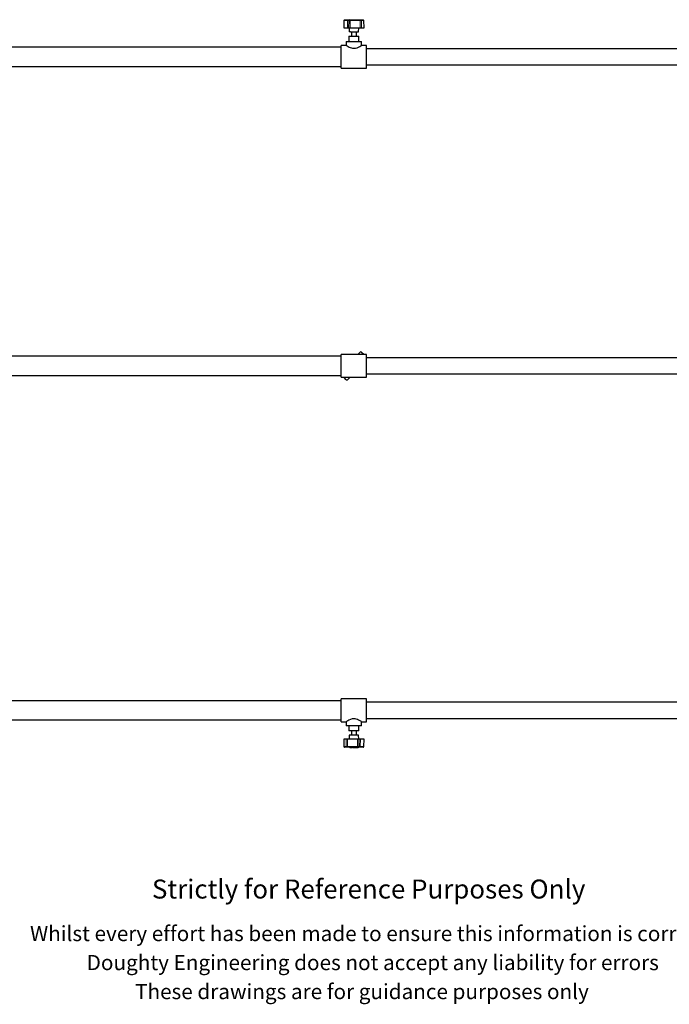
# Model space of a CAD drawing. Units: millimetres. Extents: x 446 to 3696, y 477 to 2421.
# Drawn here: x 1308 to 2591, y 477 to 2421 of the extents above; entities that cross this region are included whole.
import ezdxf

# ---------------------------------------------------------------- set-up
doc = ezdxf.new("R2010")
doc.units = ezdxf.units.MM
doc.header["$LTSCALE"] = 10
doc.linetypes.add('PHANTOM', pattern=[12.7, 6.35, -1.27, 1.27, -1.27, 1.27, -1.27])
doc.styles.get("Standard").update_dxf_attribs({"font": 'arial.ttf'})

msp = doc.modelspace()

# ---------------------------------------------------------------- linework, layer by layer
at = {"color": 7, "linetype": 'Continuous', "lineweight": 25}
for p, q in [((1948, 2419.6), (1947.7, 2405.1)), ((1949.5, 2421.1), (1949.6, 2421.1)), ((1949.6, 2421.1), (1956.3, 2421.1)), ((1956.3, 2421.1), (1959, 2421.1)), ((1957.5, 2419.6), (1957.3, 2405.1)), ((1959, 2421.1), (1961.6, 2421.1)), ((1959.2, 2421.4), (1959.2, 2421.1)), ((1959.2, 2421.4), (1969.4, 2421.4)), ((1959.2, 2421.4), (1959.2, 2421.4)), ((1961.6, 2421.1), (1981.4, 2421.1)), ((1969.4, 2421.4), (1970.2, 2421.4)), ((1970.2, 2421.4), (1976, 2421.4)), ((1976, 2421.4), (1976.3, 2421.4)), ((1976.3, 2421.1), (1976.3, 2421.4)), ((1981.4, 2421.1), (1981.7, 2421.1)), ((1981.7, 2421.1), (1986, 2421.1)), ((1986, 2421.1), (1986, 2421.1)), ((1987.8, 2405.1), (1987.5, 2419.6)), ((1947.7, 2405.1), (1948.3, 2405.1)), ((1948.3, 2405.1), (1955.1, 2405.1)), ((1955.1, 2405.1), (1957.3, 2405.1)), ((1957.3, 2405.1), (1960.3, 2405.1)), ((1958.3, 2405.1), (1958.4, 2397.1)), ((1961.1, 2397.1), (1958.4, 2397.1)), ((1960.3, 2405.1), (1980.1, 2405.1)), ((1961.1, 2397.1), (1977.1, 2397.1)), ((1962.8, 2397.1), (1962.8, 2388.6)), ((1972.8, 2388.6), (1972.8, 2397.1)), ((1977.1, 2397.1), (1977.3, 2405.1)), ((1980.1, 2405.1), (1983, 2405.1)), ((1983, 2405.1), (1987.2, 2405.1)), ((1987.2, 2405.1), (1987.8, 2405.1)), ((1952.8, 2378.6), (1952.8, 2370.6)), ((1952.8, 2378.6), (1982.8, 2378.6)), ((1957.8, 2388.6), (1957.8, 2378.6)), ((1957.8, 2388.6), (1977.8, 2388.6)), ((1977.8, 2378.6), (1977.8, 2388.6)), ((1982.8, 2370.6), (1982.8, 2378.6)), ((1942.8, 2367.1), (1145.8, 2367.1)), ((1952.8, 2370.6), (1942.8, 2370.6)), ((1942.8, 2325.6), (1942.8, 2370.6)), ((1992.8, 2370.6), (1982.8, 2370.6)), ((1992.8, 2325.6), (1992.8, 2370.6)), ((2904.3, 2364), (1992.8, 2364)), ((1145.8, 2329), (1942.8, 2329)), ((1942.8, 2325.6), (1992.8, 2325.6)), ((1992.8, 2332.2), (2904.3, 2332.2)), ((1942.8, 1756.7), (1145.8, 1756.7)), ((1992.8, 1760.1), (1942.8, 1760.1)), ((1942.8, 1715.1), (1942.8, 1760.1)), ((1975.4, 1760.1), (1980.1, 1764.9)), ((1983, 1764.9), (1987.2, 1760.6)), ((1992.8, 1715.1), (1992.8, 1760.1)), ((2904.3, 1753.5), (1992.8, 1753.5)), ((1145.8, 1718.6), (1942.8, 1718.6)), ((1942.8, 1715.1), (1992.8, 1715.1)), ((1952.6, 1710.4), (1948.3, 1714.7)), ((1960.1, 1715.1), (1955.4, 1710.4)), ((1992.8, 1721.8), (2904.3, 1721.8)), ((1942.8, 1076.4), (1167.8, 1076.4)), ((1992.8, 1079.9), (1942.8, 1079.9)), ((1942.8, 1034.9), (1942.8, 1079.9)), ((1992.8, 1034.9), (1992.8, 1079.9)), ((2904.3, 1073.2), (1992.8, 1073.2)), ((1167.8, 1038.3), (1942.8, 1038.3)), ((1942.8, 1034.9), (1952.8, 1034.9)), ((1952.8, 1034.9), (1952.8, 1026.9)), ((1982.8, 1026.9), (1982.8, 1034.9)), ((1982.8, 1034.9), (1992.8, 1034.9)), ((1992.8, 1041.5), (2904.3, 1041.5)), ((1967.8, 1026.9), (1952.8, 1026.9)), ((1957.8, 1026.9), (1957.8, 1016.9)), ((1967.8, 1016.9), (1957.8, 1016.9)), ((1962.8, 1016.9), (1962.8, 1008.4)), ((1982.8, 1026.9), (1967.8, 1026.9)), ((1977.8, 1016.9), (1967.8, 1016.9)), ((1972.8, 1008.4), (1972.8, 1016.9)), ((1977.8, 1016.9), (1977.8, 1026.9)), ((1947.7, 1000.4), (1948, 985.8)), ((1948.3, 1000.4), (1947.7, 1000.4)), ((1952.6, 1000.4), (1948.3, 1000.4)), ((1955.4, 1000.4), (1952.6, 1000.4)), ((1975.2, 1000.4), (1955.4, 1000.4)), ((1958.4, 1008.4), (1958.3, 1000.4)), ((1977.1, 1008.4), (1958.4, 1008.4)), ((1978.3, 1000.4), (1975.2, 1000.4)), ((1977.3, 1000.4), (1977.1, 1008.4)), ((1978, 985.8), (1978.3, 1000.4)), ((1980.5, 1000.4), (1978.3, 1000.4)), ((1987.2, 1000.4), (1980.5, 1000.4)), ((1987.8, 1000.4), (1987.2, 1000.4)), ((1987.5, 985.8), (1987.8, 1000.4)), ((1949.6, 984.4), (1949.5, 984.4)), ((1953.8, 984.4), (1949.6, 984.4)), ((1954.2, 984.4), (1953.8, 984.4)), ((1974, 984.4), (1954.2, 984.4)), ((1959.2, 984.4), (1959.2, 984.1)), ((1959.5, 984.1), (1959.2, 984.1)), ((1959.5, 984.1), (1965.3, 984.1)), ((1966.1, 984.1), (1965.3, 984.1)), ((1966.1, 984.1), (1976.3, 984.1)), ((1976.5, 984.4), (1974, 984.4)), ((1976.3, 984.1), (1976.3, 984.4)), ((1976.3, 984.1), (1976.3, 984.1)), ((1979.2, 984.4), (1976.5, 984.4)), ((1986, 984.4), (1979.2, 984.4)), ((1986, 984.4), (1986, 984.4))]:
    msp.add_line(p, q, dxfattribs=at)
at = {"color": 36, "linetype": 'PHANTOM', "lineweight": 18}
for p, q in [((1948.5, 2419.6), (1948, 2419.6)), ((1948.5, 2419.6), (1948.3, 2405.1)), ((1955.2, 2419.6), (1948.5, 2419.6)), ((1955.2, 2419.6), (1955.1, 2405.1)), ((1957.5, 2419.6), (1955.2, 2419.6)), ((1960.5, 2419.6), (1957.5, 2419.6)), ((1959.2, 2421.4), (1959.2, 2421.1)), ((1960.5, 2419.6), (1960.3, 2405.1)), ((1980.3, 2419.6), (1960.5, 2419.6)), ((1969.4, 2421.4), (1969.4, 2421.1)), ((1970.2, 2421.4), (1970.2, 2421.1)), ((1976, 2421.4), (1976, 2421.1)), ((1980.3, 2419.6), (1980.1, 2405.1)), ((1982.8, 2419.6), (1980.3, 2419.6)), ((1982.8, 2419.6), (1983, 2405.1)), ((1987, 2419.6), (1982.8, 2419.6)), ((1987, 2419.6), (1987.2, 2405.1)), ((1987, 2419.6), (1987.5, 2419.6)), ((1948.5, 985.8), (1948.3, 1000.4)), ((1952.7, 985.8), (1952.6, 1000.4)), ((1955.2, 985.8), (1955.4, 1000.4)), ((1975, 985.8), (1975.2, 1000.4)), ((1980.3, 985.8), (1980.5, 1000.4)), ((1987, 985.8), (1987.2, 1000.4)), ((1948.5, 985.8), (1948, 985.8)), ((1948.5, 985.8), (1952.7, 985.8)), ((1952.7, 985.8), (1955.2, 985.8)), ((1955.2, 985.8), (1975, 985.8)), ((1959.5, 984.1), (1959.5, 984.4)), ((1965.3, 984.1), (1965.3, 984.4)), ((1966.1, 984.1), (1966.1, 984.4)), ((1975, 985.8), (1978, 985.8)), ((1976.3, 984.1), (1976.3, 984.4)), ((1978, 985.8), (1980.3, 985.8)), ((1980.3, 985.8), (1987, 985.8)), ((1987, 985.8), (1987.5, 985.8))]:
    msp.add_line(p, q, dxfattribs=at)
at = {"color": 7, "linetype": 'Continuous', "lineweight": 25, "flags": 128}
for points in [[(1952.8, 2370.6), (1952.9, 2370.5), (1953.4, 2370.1), (1954.2, 2369.6), (1955.3, 2369), (1956.7, 2368.2), (1958.4, 2367.3), (1960.6, 2366.3), (1963.1, 2365.5), (1964.9, 2365.1), (1967, 2364.9), (1968.9, 2364.9), (1970.9, 2365.2), (1974.5, 2366.1), (1978, 2367.7), (1979.8, 2368.7), (1981.2, 2369.6), (1982, 2370.1), (1982.6, 2370.5), (1982.8, 2370.6), (1982.8, 2370.6)], [(1987.2, 1760.6), (1987.5, 1760.3), (1987.6, 1760.1)], [(1948.3, 1714.7), (1948.1, 1715), (1948, 1715.1)], [(1982.8, 1034.9), (1982.6, 1035), (1982.1, 1035.3), (1981.3, 1035.8), (1980.2, 1036.5), (1978.8, 1037.3), (1977.1, 1038.1), (1975, 1039.1), (1972.5, 1039.9), (1970.6, 1040.4), (1968.6, 1040.6), (1966.6, 1040.5), (1964.6, 1040.3), (1961.1, 1039.3), (1957.5, 1037.7), (1955.8, 1036.7), (1954.3, 1035.9), (1953.5, 1035.3), (1953, 1035), (1952.8, 1034.9), (1952.8, 1034.9)]]:
    msp.add_lwpolyline(points, dxfattribs=at)
at = {"color": 7, "linetype": 'Continuous', "lineweight": 25}
for centre, radius, start, end in [((1949.5, 2419.6), 1.5, 90, 179), ((1959, 2419.6), 1.5, 90, 179), ((1986, 2419.6), 1.5, 1, 90), ((1981.6, 1763.5), 2, 45.0087, 135.0087), ((1954, 1711.8), 2, 225.0087, 315.0087), ((1949.5, 985.9), 1.5, 181, 270), ((1976.5, 985.9), 1.5, 270, 359), ((1986, 985.9), 1.5, 270, 359)]:
    msp.add_arc(centre, radius, start, end, dxfattribs=at)
at = {"color": 36, "linetype": 'PHANTOM', "lineweight": 18}
for centre, start, end in [((1949.8, 2419.8), 101.2233, 187.2908), ((1956.6, 2419.8), 101.2209, 187.2994), ((1961.8, 2419.8), 101.2209, 187.2994), ((1981.6, 2419.8), 101.2209, 187.2994), ((1981.5, 2419.8), 352.6944, 78.7731), ((1985.7, 2419.8), 352.7063, 78.7613), ((1949.8, 985.7), 172.6953, 258.7661), ((1954.1, 985.7), 172.6944, 258.7731), ((1953.9, 985.7), 281.2209, 7.2994), ((1973.7, 985.7), 281.2209, 7.2994), ((1979, 985.7), 281.2209, 7.2994), ((1985.7, 985.7), 281.2233, 7.2908)]:
    msp.add_arc(centre, 1.33, start, end, dxfattribs=at)

# ---------------------------------------------------------------- texts
for s, height, p in [('Strictly for Reference Purposes Only', 37.5, (1569, 685.6)), ('Whilst every effort has been made to ensure this information is correct ', 30, (1328.2, 601.5)), ('Doughty Engineering does not accept any liability for errors', 30, (1440.1, 544.2)), ('These drawings are for guidance purposes only', 30, (1535.7, 486.9))]:
    msp.add_text(s, height=height).set_placement(p)

doc.saveas('drawing.dxf')
